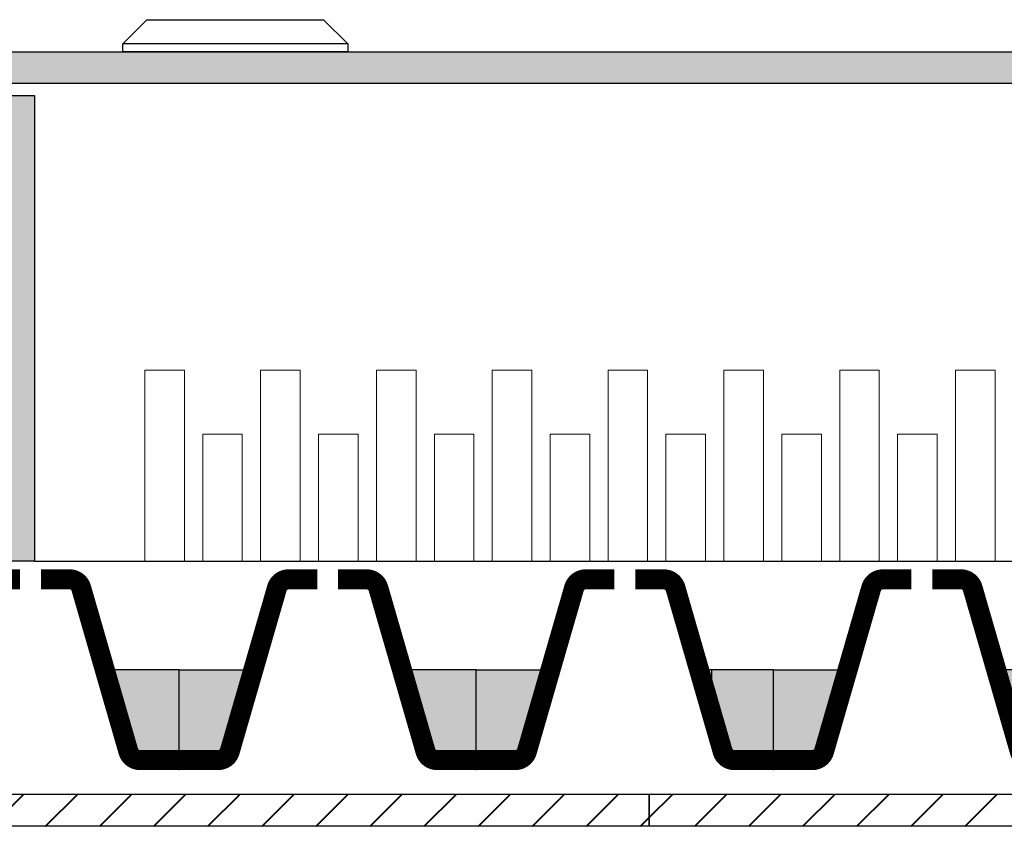
# Model space of a CAD drawing. Units: inches. Extents: x 20 to 120, y 20 to 164.
# Drawn here: x 58 to 70, y 83 to 93 of the extents above; entities that cross this region are included whole.
import ezdxf

# ---------------------------------------------------------------- set-up
doc = ezdxf.new("R2010")
doc.units = ezdxf.units.IN
doc.header["$MEASUREMENT"] = 0
doc.layers.add('Z_FD', color=7, linetype='Continuous', lineweight=0)
doc.layers.add('Z_SF', color=250, linetype='Continuous', lineweight=40)
doc.layers.add('Z_KS', color=7, linetype='Continuous')
doc.layers.add('Z_Wasser', color=150, linetype='Continuous')
doc.layers.add('Z_Schraffurrahmen', color=9, linetype='Continuous', plot=False)
pattern_1 = [(45, (-62.10576252934561, -66.99070961753645), (-0.3367596045400932, 0.3367596045400933), [])]

# ---------------------------------------------------------------- blocks, each defined once
blk = doc.blocks.new('Z_FD 25')
at = {"layer": 'Z_FD', "const_width": 0.25}
for points in [[(1.719999999999985, 2.375), (1.362800512381725, 2.375, 0.3340451263068612), (1.218693384955557, 2.266630947923105), (0.6313066150444229, 0.2333690520768812, -0.3340451263068604), (0.4871994876182555, 0.1249999999999858), (0, 0.125)], [(1.979999999999976, 2.375), (2.337199487618236, 2.375, -0.3340451263068612), (2.481306615044403, 2.266630947923105), (3.068693384955537, 0.2333690520768812, 0.3340451263068604), (3.212800512381705, 0.1249999999999858), (3.69999999999996, 0.125)]]:
    blk.add_lwpolyline(points, format="xyb", dxfattribs=at)
at = {"layer": 'Z_FD'}
for points in [[(0, 0.25), (0, 0)], [(3.699999997734068, 0.2499999956551449), (3.699999997734068, 0.125)], [(3.699999997734068, 0.2499999956551449), (3.699999997734068, -4.344855142335291e-09)]]:
    blk.add_lwpolyline(points, dxfattribs=at)
blk = doc.blocks.new('Z_FD 25_m Wasser')
at = {"layer": 'Z_Wasser'}
h = blk.add_hatch(color=256, dxfattribs=at)
edge = h.paths.add_edge_path()
edge.add_line((0, 0.125), (2.265892362629529e-09, 1.25))
edge.add_line((2.265892362629529e-09, 1.25), (0.9249999999999972, 1.25))
edge.add_line((0.9249999999999972, 1.25), (0.6313066150444229, 0.2333690520768812))
edge.add_arc((0.4871994876182458, 0.2749999999999889), 0.1500000000000031, 270.00000000000364, 343.8865817669144, ccw=False)
edge.add_line((0.4871994876182555, 0.1249999999999858), (0, 0.125))
h = blk.add_hatch(color=256, dxfattribs=at)
edge = h.paths.add_edge_path()
edge.add_line((3.69999999999996, 0.125), (3.699999997734068, 1.25))
edge.add_line((3.699999997734068, 1.25), (2.774999999999963, 1.25))
edge.add_line((2.774999999999963, 1.25), (3.068693384955537, 0.2333690520768812))
edge.add_arc((3.212800512381714, 0.2749999999999889), 0.1500000000000032, 196.1134182330856, 269.9999999999962)
edge.add_line((3.212800512381705, 0.1249999999999858), (3.69999999999996, 0.125))
at = {"layer": 'Z_FD'}
blk.add_lwpolyline([(3.699999997734068, 0.2499999956551449), (3.699999997734068, 0.125)], dxfattribs=at)
at = {"layer": 'Z_Schraffurrahmen'}
for points in [[(0, 0.125), (2.265892362629529e-09, 1.25), (0.9249999999999972, 1.25), (0.6313066150444229, 0.2333690520768812, -0.3340451263068604), (0.4871994876182555, 0.1249999999999858)], [(3.69999999999996, 0.125), (3.699999997734068, 1.25), (2.774999999999963, 1.25), (3.068693384955537, 0.2333690520768812, 0.3340451263068604), (3.212800512381705, 0.1249999999999858)]]:
    blk.add_lwpolyline(points, format="xyb", close=True, dxfattribs=at)
at = {"layer": 'Z_FD'}
blk.add_blockref('Z_FD 25', (0, 0), dxfattribs=at)
blk = doc.blocks.new('Z_FD 25_m Wa_3')
at = {"layer": 'Z_Wasser'}
h = blk.add_hatch(color=254, dxfattribs=at)
edge = h.paths.add_edge_path()
edge.add_line((1.544686864909465, 1.550000000632564), (0.7753685640655591, 1.550000008084822))
edge.add_line((0.7753685640655591, 1.550000008084822), (0.7753685640655591, 1.041684534123277))
edge.add_line((0.7753685640655591, 1.041684534123277), (0.9133802654455963, 0.5333690527094462))
edge.add_arc((1.057487376762196, 0.5749999895254803), 0.1499999814406374, 196.1134158649847, 270.0000060572533)
edge.add_line((1.057487392620032, 0.4250000080848509), (1.544686862643573, 0.4250000080848509))
edge.add_line((1.544686862643573, 0.4250000080848509), (1.544686864909465, 1.550000000632564))
h = blk.add_hatch(color=254, dxfattribs=at)
edge = h.paths.add_edge_path()
edge.add_line((1.544686862643573, 0.425000000632565), (1.544686864909465, 1.550000000632564))
edge.add_line((1.544686864909465, 1.550000000632564), (2.469686862643555, 1.550000000632564))
edge.add_line((2.469686862643555, 1.550000000632564), (2.175993477687995, 0.5333690527094463))
edge.add_arc((2.031886350261795, 0.5750000006325657), 0.1500000000000291, 270.0000000000018, 343.88658176691257, ccw=False)
edge.add_line((2.0318863502618, 0.4250000006325366), (1.544686862643573, 0.425000000632565))
h = blk.add_hatch(color=254, dxfattribs=at)
edge = h.paths.add_edge_path()
edge.add_line((5.244686862643504, 0.425000000632565), (5.244686860377612, 1.550000000632564))
edge.add_line((5.244686860377612, 1.550000000632564), (4.319686862643522, 1.550000000632564))
edge.add_line((4.319686862643522, 1.550000000632564), (4.613380247599081, 0.5333690527094463))
edge.add_arc((4.757487375025283, 0.5750000006325657), 0.1500000000000295, 196.1134182330873, 269.999999999998)
edge.add_line((4.757487375025277, 0.4250000006325366), (5.244686862643504, 0.425000000632565))
h = blk.add_hatch(color=254, dxfattribs=at)
edge = h.paths.add_edge_path()
edge.add_line((5.244686844797059, 0.425000000632565), (5.244686847062951, 1.550000000632564))
edge.add_line((5.244686847062951, 1.550000000632564), (6.169686844797042, 1.550000000632564))
edge.add_line((6.169686844797042, 1.550000000632564), (5.875993459841482, 0.5333690527094463))
edge.add_arc((5.73188633241528, 0.5750000006325657), 0.1500000000000295, 270.00000000000205, 343.8865817669126, ccw=False)
edge.add_line((5.731886332415285, 0.4250000006325366), (5.244686844797059, 0.425000000632565))
h = blk.add_hatch(color=254, dxfattribs=at)
edge = h.paths.add_edge_path()
edge.add_line((8.94468684479699, 0.425000000632565), (8.944686842531098, 1.550000000632564))
edge.add_line((8.944686842531098, 1.550000000632564), (8.019686844797008, 1.550000000632564))
edge.add_line((8.019686844797008, 1.550000000632564), (8.313380229752568, 0.5333690527094463))
edge.add_arc((8.457487357178769, 0.5750000006325657), 0.1500000000000295, 196.1134182330873, 269.999999999998)
edge.add_line((8.457487357178763, 0.4250000006325366), (8.94468684479699, 0.425000000632565))
h = blk.add_hatch(color=254, dxfattribs=at)
edge = h.paths.add_edge_path()
edge.add_line((8.944686826950543, 0.425000000632565), (8.944686829216435, 1.550000000632564))
edge.add_line((8.944686829216435, 1.550000000632564), (9.869686826950527, 1.550000000632564))
edge.add_line((9.869686826950527, 1.550000000632564), (9.575993441994965, 0.5333690527094463))
edge.add_arc((9.431886314568764, 0.5750000006325657), 0.1500000000000295, 270.00000000000205, 343.8865817669126, ccw=False)
edge.add_line((9.431886314568773, 0.4250000006325366), (8.944686826950543, 0.425000000632565))
h = blk.add_hatch(color=254, dxfattribs=at)
edge = h.paths.add_edge_path()
edge.add_line((12.64468682695047, 0.425000000632565), (12.64468682468458, 1.550000000632564))
edge.add_line((12.64468682468458, 1.550000000632564), (11.71968682695049, 1.550000000632564))
edge.add_line((11.71968682695049, 1.550000000632564), (12.01338021190605, 0.5333690527094463))
edge.add_arc((12.15748733933225, 0.5750000006325657), 0.1500000000000295, 196.1134182330873, 269.999999999998)
edge.add_line((12.15748733933225, 0.4250000006325366), (12.64468682695047, 0.425000000632565))
blk.add_hatch(color=254, dxfattribs=at).paths.add_polyline_path([(12.64468682241869, 0.425000000632565), (12.64468682468458, 1.550000000632564), (13.56968685673553, 1.550000000632564), (13.11400553675634, 0.425000000632565)])
at = {"layer": 'Z_FD', "color": 253, "const_width": 0.25}
for points in [[(0.325993498052128, 2.566630958482789, 0.334045126307026), (0.1818863706259321, 2.675000010559671), (-2.5176519e-09, 2.675000010559671)], [(3.264686862643543, 2.675000000632564), (2.907487375025283, 2.675000000632564, 0.3340451263068612), (2.763380247599116, 2.566630948555683), (2.175993477687995, 0.5333690527094462, -0.3340451263068604), (2.0318863502618, 0.4250000006325366), (1.544686862643573, 0.425000000632565)], [(3.524686862643534, 2.675000000632564), (3.881886350261794, 2.675000000632564, -0.3340451263068612), (4.025993477687962, 2.566630948555683), (4.613380247599081, 0.5333690527094462, 0.3340451263068604), (4.757487375025277, 0.4250000006325366), (5.244686862643504, 0.425000000632565)], [(6.964686844797028, 2.675000000632564), (6.607487357178769, 2.675000000632564, 0.3340451263068612), (6.463380229752602, 2.566630948555683), (5.875993459841482, 0.5333690527094462, -0.3340451263068604), (5.731886332415285, 0.4250000006325366), (5.244686844797059, 0.425000000632565)], [(7.22468684479702, 2.675000000632564), (7.58188633241528, 2.675000000632564, -0.3340451263068612), (7.725993459841447, 2.566630948555683), (8.313380229752568, 0.5333690527094462, 0.3340451263068604), (8.457487357178763, 0.4250000006325366), (8.94468684479699, 0.425000000632565)], [(10.66468682695051, 2.675000000632564), (10.30748733933225, 2.675000000632564, 0.3340451263068612), (10.16338021190609, 2.566630948555683), (9.575993441994965, 0.5333690527094462, -0.3340451263068604), (9.431886314568773, 0.4250000006325366), (8.944686826950543, 0.425000000632565)], [(10.9246868269505, 2.675000000632564), (11.28188631456876, 2.675000000632564, -0.3340451263068612), (11.42599344199493, 2.566630948555683), (12.01338021190605, 0.5333690527094462, 0.3340451263068604), (12.15748733933225, 0.4250000006325366), (12.64468682695047, 0.425000000632565)], [(12.64468682241869, 0.4250000819749573), (13.11400553675634, 0.425000000632565, 0.303654837906254), (13.27599349402371, 0.5333691297069834), (13.86338026393483, 2.56663102555322, -0.1177702647739889), (13.89774973343938, 2.627262712222972, -0.1177702647739889)], [(0.9133802654455963, 0.5333690527094462, 0.334045126306839), (1.057487392871763, 0.4250000006325366), (1.544686880490019, 0.425000000632565)]]:
    blk.add_lwpolyline(points, format="xyb", dxfattribs=at)
blk.add_lwpolyline([(0.9133802654455963, 0.5333690527094462), (0.325993498052128, 2.566630958482761)], dxfattribs=at)
at = {"layer": 'Z_FD'}
for points in [[(1.544686877972367, 0.5500000037399673), (1.544686877972367, 0.4250000080848225)], [(5.244686844797059, 0.5500000006325649), (5.244686844797059, 0.3000000006325649)], [(5.244686860377612, 0.5499999962877098), (5.244686860377612, 0.425000000632565)], [(5.244686860377612, 0.5499999962877098), (5.244686860377612, 0.425000000632565)], [(8.944686842531098, 0.5499999962877098), (8.944686842531098, 0.425000000632565)], [(8.944686842531098, 0.5499999962877098), (8.944686842531098, 0.425000000632565)], [(12.64468682468458, 0.5499999962877098), (12.64468682468458, 0.425000000632565)], [(12.64468682468458, 0.5499999962877098), (12.64468682468458, 0.425000000632565)]]:
    blk.add_lwpolyline(points, dxfattribs=at)
at = {"layer": 'Z_FD', "color": 253}
for points in [[(1.544686862643573, 0.5500000006325649), (1.544686862643573, 0.3000000006325649)], [(5.244686860377612, 0.5499999962877098), (5.244686860377612, 0.2999999962877098)], [(8.944686826950543, 0.5500000006325649), (8.944686826950543, 0.3000000006325649)], [(8.944686842531098, 0.5499999962877098), (8.944686842531098, 0.2999999962877098)], [(12.64468682468458, 0.5499999962877098), (12.64468682468458, 0.2999999962877098)]]:
    blk.add_lwpolyline(points, dxfattribs=at)
at = {"layer": 'Z_Schraffurrahmen'}
for points in [[(1.544686864909465, 1.550000000632564), (0.7753685640655591, 1.550000008084822), (0.7753685640655591, 1.041684534123277), (0.9133802654455963, 0.5333690527094462, 0.3340451671716021), (1.057487392620032, 0.4250000080848509), (1.544686862643573, 0.4250000080848509)], [(1.544686862643573, 0.425000000632565), (1.544686864909465, 1.550000000632564), (2.469686862643555, 1.550000000632564), (2.175993477687995, 0.5333690527094462, -0.3340451263068604), (2.0318863502618, 0.4250000006325366)], [(5.244686862643504, 0.425000000632565), (5.244686860377612, 1.550000000632564), (4.319686862643522, 1.550000000632564), (4.613380247599081, 0.5333690527094462, 0.3340451263068604), (4.757487375025277, 0.4250000006325366)], [(5.244686844797059, 0.425000000632565), (5.244686847062951, 1.550000000632564), (6.169686844797042, 1.550000000632564), (5.875993459841482, 0.5333690527094462, -0.3340451263068604), (5.731886332415285, 0.4250000006325366)], [(8.94468684479699, 0.425000000632565), (8.944686842531098, 1.550000000632564), (8.019686844797008, 1.550000000632564), (8.313380229752568, 0.5333690527094462, 0.3340451263068604), (8.457487357178763, 0.4250000006325366)], [(8.944686826950543, 0.425000000632565), (8.944686829216435, 1.550000000632564), (9.869686826950527, 1.550000000632564), (9.575993441994965, 0.5333690527094462, -0.3340451263068604), (9.431886314568773, 0.4250000006325366)], [(12.64468682695047, 0.425000000632565), (12.64468682468458, 1.550000000632564), (11.71968682695049, 1.550000000632564), (12.01338021190605, 0.5333690527094462, 0.3340451263068604), (12.15748733933225, 0.4250000006325366)], [(12.64468682241869, 0.425000000632565), (12.64468682468458, 1.550000000632564), (13.56968685673553, 1.550000000632564), (13.11400553675634, 0.425000000632565, -0.3340451263068604), (13.11400553675634, 0.425000000632565)]]:
    blk.add_lwpolyline(points, format="xyb", close=True, dxfattribs=at)

msp = doc.modelspace()

# ---------------------------------------------------------------- hatches: boundary and pattern name
h = msp.add_hatch(color=256)
h.dxf.hatch_style = 1
h.paths.add_polyline_path([(57.89423747065439, 86.20711068454168), (57.89423747065439, 91.60929038246357), (58.29232944128948, 91.60929038246357), (58.29232944128948, 85.80929038246356), (45.89423747065439, 85.80929038246356), (45.89423747065439, 86.20711068454168)])
at = {"layer": 'Z_KS'}
msp.add_hatch(color=256, dxfattribs=at).paths.add_polyline_path([(57.79423747065439, 91.75929038246358), (87.99423747065438, 91.75929038246358), (87.99446017347057, 90.9536112345194), (88.39412848537089, 90.9536112345194), (88.39412848537089, 92.15362523476588), (57.39423747065439, 92.15362523476588), (57.39423747065439, 90.9535978051527), (57.79423747065439, 90.9535978051527)])
at = {"layer": 'Z_SF'}
h = msp.add_hatch(dxfattribs=at)
h.set_pattern_fill('ANSI31', color=256, scale=0.15, style=0)
h.set_pattern_definition(pattern_1)
h.paths.add_polyline_path([(37.89423747065439, 82.90929038246358), (65.9495505768204, 82.90929038246358), (65.9495505768204, 82.50929038246358), (37.89423747065439, 82.50929038246358)])
h = msp.add_hatch(dxfattribs=at)
h.set_pattern_fill('ANSI31', color=253, scale=0.15, style=0)
h.set_pattern_definition(pattern_1)
h.paths.add_polyline_path([(65.9495505768204, 82.90929038246358), (79.84730031277749, 82.90929038246358), (79.84730031277749, 82.50929038246358), (65.9495505768204, 82.50929038246358)])

# ---------------------------------------------------------------- linework, layer by layer
at = {"color": 8, "true_color": 0x7d7d7d}
msp.add_line((62.1943464559379, 92.25362523476588), (59.39434645593789, 92.25362523476588), dxfattribs=at)
msp.add_lwpolyline([(59.39434645593789, 92.15362523476588), (59.39434645593789, 92.25362523476588), (59.6943464559379, 92.55362523476589), (61.89434645593789, 92.55362523476589), (62.1943464559379, 92.25362523476588), (62.1943464559379, 92.15362523476588)], close=True, dxfattribs=at)
at = {"layer": 'Z_FD'}
msp.add_lwpolyline([(67.49423745731048, 83.45929037875129), (67.49423745731048, 83.33429038309606)], dxfattribs=at)
at = {"layer": 'Z_KS', "color": 7, "linetype": 'Continuous', "lineweight": 0}
for p, q in [((59.66716087486569, 88.18774765711447), (60.15997722217338, 88.18774765711447)), ((59.66716087486569, 85.80929038246356), (59.66716087486569, 88.18774765711447)), ((60.15997722217338, 88.18774765711447), (60.15997722217338, 85.80929038246356)), ((61.1094573662141, 88.18774765711447), (61.60227371352168, 88.18774765711447)), ((61.1094573662141, 85.80929038246356), (61.1094573662141, 88.18774765711447)), ((61.60227371352168, 88.18774765711447), (61.60227371352168, 85.80929038246356)), ((62.55175385756239, 88.18774765711447), (63.04457020487, 88.18774765711447)), ((62.55175385756239, 85.80929038246356), (62.55175385756239, 88.18774765711447)), ((63.04457020487, 88.18774765711447), (63.04457020487, 85.80929038246356)), ((63.99405034891069, 88.18774765711447), (64.48686669621839, 88.18774765711447)), ((63.99405034891069, 85.80929038246356), (63.99405034891069, 88.18774765711447)), ((64.48686669621839, 88.18774765711447), (64.48686669621839, 85.80929038246356)), ((65.43634684025898, 85.80929038246356), (65.43634684025898, 88.18774765711447)), ((65.43634684025898, 88.18774765711447), (65.92916318756667, 88.18774765711447)), ((65.92916318756667, 88.18774765711447), (65.92916318756667, 85.80929038246356)), ((66.8786433316073, 88.18774765711447), (67.37145967891499, 88.18774765711447)), ((66.8786433316073, 85.80929038246356), (66.8786433316073, 88.18774765711447)), ((67.37145967891499, 88.18774765711447), (67.37145967891499, 85.80929038246356)), ((68.32093982295558, 88.18774765711447), (68.81375617026328, 88.18774765711447)), ((68.32093982295558, 85.80929038246356), (68.32093982295558, 88.18774765711447)), ((68.81375617026328, 88.18774765711447), (68.81375617026328, 85.80929038246356)), ((69.7632363143039, 88.18774765711447), (70.25605266161159, 88.18774765711447)), ((69.7632363143039, 85.80929038246356), (69.7632363143039, 88.18774765711447)), ((70.25605266161159, 88.18774765711447), (70.25605266161159, 85.80929038246356)), ((60.38830912053989, 87.39429431029097), (60.88112546784748, 87.39429431029097)), ((60.38830912053989, 87.39429431029097), (60.38830912053989, 85.80929038246356)), ((60.88112546784748, 87.39429431029097), (60.88112546784748, 85.80929038246356)), ((61.83060561188817, 87.39429431029097), (62.3234219591959, 87.39429431029097)), ((61.83060561188817, 87.39429431029097), (61.83060561188817, 85.80929038246356)), ((62.3234219591959, 87.39429431029097), (62.3234219591959, 85.80929038246356)), ((63.27290210323648, 87.39429431029097), (63.76571845054418, 87.39429431029097)), ((63.27290210323648, 87.39429431029097), (63.27290210323648, 85.80929038246356)), ((63.76571845054418, 87.39429431029097), (63.76571845054418, 85.80929038246356)), ((64.71519859458479, 87.39429431029097), (65.20801494189249, 87.39429431029097)), ((64.71519859458479, 87.39429431029097), (64.71519859458479, 85.80929038246356)), ((65.20801494189249, 87.39429431029097), (65.20801494189249, 85.80929038246356)), ((66.15749508593308, 87.39429431029097), (66.6503114332408, 87.39429431029097)), ((66.15749508593308, 87.39429431029097), (66.15749508593308, 85.80929038246356)), ((66.6503114332408, 87.39429431029097), (66.6503114332408, 85.80929038246356)), ((67.59979157728148, 87.39429431029097), (68.09260792458909, 87.39429431029097)), ((67.59979157728148, 87.39429431029097), (67.59979157728148, 85.80929038246356)), ((68.09260792458909, 87.39429431029097), (68.09260792458909, 85.80929038246356)), ((69.0420880686298, 87.39429431029097), (69.53490441593738, 87.39429431029097)), ((69.0420880686298, 87.39429431029097), (69.0420880686298, 85.80929038246356)), ((69.53490441593738, 87.39429431029097), (69.53490441593738, 85.80929038246356))]:
    msp.add_line(p, q, dxfattribs=at)
at = {"layer": 'Z_KS'}
for points in [[(57.79423747065439, 90.9535978051527), (57.39423747065439, 90.9535978051527), (57.39423747065439, 92.15362523476588), (88.39412848537089, 92.15362523476588), (88.39412848537089, 90.9536112345194), (87.99446017347057, 90.9536112345194), (87.99423747065438, 91.75929038246358), (57.79423747065439, 91.75929038246358), (57.79423747065439, 90.9535978051527)], [(57.89423747065439, 86.20711068454168), (57.89423747065439, 91.60929038246357), (58.29232944128948, 91.60929038246357), (58.29232944128948, 85.80929038246356), (45.89423747065439, 85.80929038246356), (45.89423747065439, 86.20711068454168)]]:
    msp.add_lwpolyline(points, close=True, dxfattribs=at)
msp.add_lwpolyline([(58.29232944128948, 85.80929038246356), (87.49614550001931, 85.80929038246356)], dxfattribs=at)
msp.add_lwpolyline([(58.29232944128948, 85.80929038246356), (87.49614550001931, 85.80929038246356)], dxfattribs=at)
at = {"layer": 'Z_Schraffurrahmen'}
for points in [[(37.89423747065439, 82.90929038246358), (65.9495505768204, 82.90929038246358), (65.9495505768204, 82.50929038246358), (37.89423747065439, 82.50929038246358)], [(65.9495505768204, 82.90929038246358), (79.84730031277749, 82.90929038246358), (79.84730031277749, 82.50929038246358), (65.9495505768204, 82.50929038246358)]]:
    msp.add_lwpolyline(points, close=True, dxfattribs=at)

# ---------------------------------------------------------------- block references
at = {"layer": 'Z_FD'}
for name, p in [('Z_FD 25_m Wasser', (56.39423746435999, 83.20929038246356)), ('Z_FD 25_m Wasser', (60.0942374620941, 83.20929037811868)), ('Z_FD 25_m Wasser', (63.79423746234579, 83.20929038557097)), ('Z_FD 25_m Wa_3', (65.9495505768204, 82.90929038246358)), ('Z_FD 25_m Wasser', (67.49423746259748, 83.20929039302328))]:
    msp.add_blockref(name, p, dxfattribs=at)

doc.saveas('drawing.dxf')
